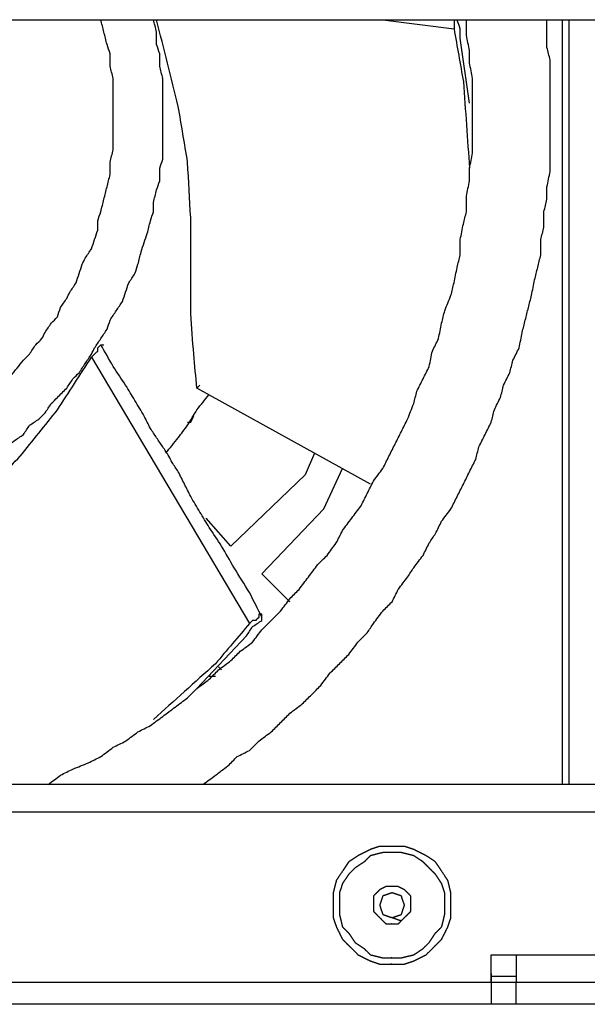
# Model space of a CAD drawing. Units: millimetres. Extents: x 0 to 595, y -1 to 420.
# Drawn here: x 438 to 453, y 242 to 268 of the extents above; entities that cross this region are included whole.
import ezdxf

# ---------------------------------------------------------------- set-up
doc = ezdxf.new("R2010")
doc.units = ezdxf.units.MM
doc.layers.add('2', color=7, linetype='CONTINUOUS', true_color=0xffffff)

msp = doc.modelspace()

# ---------------------------------------------------------------- linework, layer by layer
at = {"layer": '2', "color": 7, "linetype": 'CONTINUOUS'}
for p, q in [((402.75, 268.5), (457.667, 268.5)), ((447.667, 268.5), (449.583, 268.25)), ((452.5, 247.917), (452.5, 268.5)), ((452.667, 268.5), (452.667, 247.917)), ((450, 266.25), (449.75, 268)), ((439.833, 259.417), (444.083, 252.25)), ((442.75, 258.667), (442.667, 258.583)), ((447.333, 256), (442.667, 258.583)), ((442.417, 257.667), (442.5, 257.667)), ((442.5, 257.667), (442.583, 257.833)), ((445.833, 256.833), (445.583, 256.25)), ((446.083, 255.333), (446.583, 256.417)), ((445.583, 256.25), (443.583, 254.333)), ((444.417, 253.583), (446.083, 255.333)), ((443.583, 254.333), (442.917, 255.083)), ((445.167, 252.833), (444.417, 253.583)), ((442.667, 250.5), (444, 251.917)), ((443.25, 251.083), (443.333, 251)), ((443, 250.833), (443.167, 250.833)), ((457.667, 247.917), (436.25, 247.917)), ((457.667, 247.167), (436.25, 247.167)), ((450.583, 242.833), (450.583, 243.333)), ((450.583, 243.333), (451.25, 243.333)), ((450.583, 242.583), (450.583, 243.333)), ((451.25, 243.333), (466.833, 243.333)), ((451.25, 242.75), (450.583, 242.75)), ((450.583, 242.583), (436.917, 242.583)), ((451.25, 242.583), (450.583, 242.583)), ((458.5, 242.583), (451.25, 242.583)), ((451.25, 242), (451.25, 242.583)), ((466.833, 242.583), (451.25, 242.583)), ((450.583, 242), (409.833, 242)), ((451.25, 242), (450.583, 242)), ((458.5, 242), (451.25, 242))]:
    msp.add_line(p, q, dxfattribs=at)
for points, knots in [([(420.333, 268.5), (420.306, 268.417), (420.278, 268.333), (420.222, 268.167), (420.194, 268.083), (420.167, 268), (420.167, 267.917), (420.167, 267.833), (420.167, 267.75), (420.139, 267.667), (420.111, 267.583), (420.083, 267.5), (420.083, 267.417), (420.083, 267.333), (420.083, 267.25), (420.056, 267.167), (420.028, 267.083), (420, 267), (420, 266.917), (420, 266.833), (420, 266.639), (420, 266.528), (420, 266.333), (420, 266.25), (420, 266.083), (420, 266), (420, 265.833), (420, 265.75), (420, 265.583), (420, 265.5), (420, 265.333), (420, 265.25), (420, 265.083), (420, 265), (420, 264.833), (420, 264.75), (420, 264.667), (420.028, 264.583), (420.056, 264.5), (420.083, 264.417), (420.083, 264.333), (420.083, 264.25), (420.083, 264.167), (420.111, 264.083), (420.139, 264), (420.167, 263.917), (420.194, 263.778), (420.222, 263.639), (420.25, 263.5), (420.306, 263.333), (420.361, 263.167), (420.472, 262.833), (420.528, 262.667), (420.583, 262.5), (420.639, 262.361), (420.694, 262.222), (420.75, 262.083), (420.806, 261.917), (420.861, 261.75), (420.917, 261.583), (421, 261.444), (421.083, 261.306), (421.25, 261.028), (421.333, 260.889), (421.5, 260.611), (421.583, 260.472), (421.75, 260.194), (421.833, 260.056), (421.917, 259.917), (422.028, 259.778), (422.139, 259.639), (422.25, 259.5), (422.333, 259.389), (422.417, 259.278), (422.5, 259.167), (422.611, 259.056), (422.722, 258.944), (422.972, 258.694), (423.111, 258.556), (423.361, 258.306), (423.472, 258.194), (423.583, 258.083), (423.639, 258.056), (423.694, 258.028), (423.75, 258), (423.833, 257.944), (423.917, 257.889), (424, 257.833), (424.056, 257.778), (424.111, 257.722), (424.167, 257.667), (424.25, 257.611), (424.333, 257.556), (424.417, 257.5), (424.472, 257.444), (424.528, 257.389), (424.583, 257.333), (424.667, 257.306), (424.75, 257.278), (424.833, 257.25), (424.889, 257.194), (424.944, 257.139), (425, 257.083), (425.083, 257.056), (425.167, 257.028), (425.25, 257), (425.333, 256.944), (425.417, 256.889), (425.5, 256.833), (425.556, 256.806), (425.611, 256.778), (425.667, 256.75), (425.75, 256.722), (425.833, 256.694), (425.917, 256.667), (426, 256.611), (426.083, 256.556), (426.167, 256.5), (426.25, 256.472), (426.333, 256.444), (426.5, 256.389), (426.583, 256.361), (426.75, 256.306), (426.833, 256.278), (427, 256.222), (427.083, 256.194), (427.25, 256.139), (427.333, 256.111), (427.5, 256.056), (427.583, 256.028), (427.667, 256), (427.75, 256), (427.833, 256), (427.917, 256), (428, 255.972), (428.083, 255.944), (428.25, 255.889), (428.333, 255.861), (428.417, 255.833), (428.5, 255.833), (428.583, 255.833), (428.667, 255.833), (428.75, 255.806), (428.833, 255.778), (428.917, 255.75), (429, 255.75), (429.083, 255.75), (429.25, 255.75), (429.333, 255.75), (429.5, 255.75), (429.583, 255.75), (429.667, 255.75), (429.75, 255.722), (429.833, 255.694), (429.917, 255.667), (430, 255.667), (430.083, 255.667), (430.25, 255.667), (430.333, 255.667), (430.417, 255.667), (430.5, 255.694), (430.583, 255.722), (430.667, 255.75), (430.75, 255.75), (430.833, 255.75), (431, 255.75), (431.083, 255.75), (431.25, 255.75), (431.333, 255.75), (431.417, 255.75), (431.5, 255.778), (431.583, 255.806), (431.667, 255.833), (431.75, 255.833), (431.833, 255.833), (431.917, 255.833), (432, 255.861), (432.083, 255.889), (432.167, 255.917), (432.333, 255.944), (432.5, 255.972), (432.667, 256), (432.833, 256.056), (433, 256.111), (433.167, 256.167), (433.306, 256.194), (433.444, 256.222), (433.583, 256.25), (433.75, 256.333), (433.917, 256.417), (434.083, 256.5), (434.222, 256.556), (434.361, 256.611), (434.5, 256.667), (434.667, 256.722), (434.833, 256.778), (435, 256.833), (435.139, 256.917), (435.278, 257), (435.556, 257.167), (435.694, 257.25), (435.833, 257.333), (435.972, 257.444), (436.111, 257.556), (436.25, 257.667), (436.361, 257.75), (436.472, 257.833), (436.583, 257.917), (436.722, 258.028), (436.861, 258.139), (437, 258.25), (437.111, 258.361), (437.222, 258.472), (437.444, 258.694), (437.556, 258.806), (437.667, 258.917), (437.778, 259.056), (437.889, 259.194), (438, 259.333), (438.056, 259.389), (438.111, 259.444), (438.167, 259.5), (438.222, 259.583), (438.278, 259.667), (438.333, 259.75), (438.389, 259.806), (438.444, 259.861), (438.5, 259.917), (438.528, 259.972), (438.556, 260.028), (438.583, 260.083), (438.639, 260.167), (438.694, 260.25), (438.75, 260.333), (438.806, 260.389), (438.861, 260.444), (438.917, 260.5), (438.944, 260.583), (438.972, 260.667), (439, 260.75), (439.056, 260.833), (439.111, 260.917), (439.167, 261), (439.194, 261.056), (439.222, 261.111), (439.25, 261.167), (439.306, 261.25), (439.361, 261.333), (439.417, 261.417), (439.444, 261.5), (439.472, 261.583), (439.528, 261.75), (439.556, 261.833), (439.583, 261.917), (439.611, 261.972), (439.639, 262.028), (439.667, 262.083), (439.722, 262.167), (439.778, 262.25), (439.833, 262.333), (439.861, 262.417), (439.889, 262.5), (439.944, 262.667), (439.972, 262.75), (440, 262.833), (440, 262.917), (440, 263), (440, 263.083), (440.028, 263.167), (440.056, 263.25), (440.083, 263.333), (440.111, 263.444), (440.139, 263.556), (440.194, 263.778), (440.222, 263.889), (440.278, 264.111), (440.306, 264.222), (440.333, 264.333), (440.333, 264.444), (440.333, 264.556), (440.333, 264.667), (440.361, 264.778), (440.389, 264.889), (440.417, 265), (440.417, 265.083), (440.417, 265.167), (440.417, 265.361), (440.417, 265.472), (440.417, 265.694), (440.417, 265.806), (440.417, 266.028), (440.417, 266.139), (440.417, 266.361), (440.417, 266.472), (440.417, 266.694), (440.417, 266.806), (440.417, 266.917), (440.389, 267.028), (440.361, 267.139), (440.333, 267.25), (440.333, 267.361), (440.333, 267.472), (440.333, 267.583), (440.306, 267.667), (440.278, 267.75), (440.25, 267.833), (440.222, 267.944), (440.194, 268.056), (440.139, 268.278), (440.111, 268.389), (440.083, 268.5)], [0, 0, 0, 0, 0.007014, 0.007014, 0.014028, 0.014028, 0.014028, 0.020682, 0.020682, 0.020682, 0.027696, 0.027696, 0.027696, 0.03435, 0.03435, 0.03435, 0.041365, 0.041365, 0.041365, 0.048019, 0.048019, 0.056891, 0.056891, 0.063545, 0.063545, 0.070199, 0.070199, 0.076853, 0.076853, 0.083507, 0.083507, 0.090162, 0.090162, 0.096816, 0.096816, 0.10347, 0.10347, 0.10347, 0.110484, 0.110484, 0.110484, 0.117138, 0.117138, 0.117138, 0.124152, 0.124152, 0.124152, 0.135462, 0.135462, 0.135462, 0.14949, 0.14949, 0.163518, 0.163518, 0.163518, 0.175463, 0.175463, 0.175463, 0.189491, 0.189491, 0.189491, 0.202424, 0.202424, 0.215358, 0.215358, 0.228291, 0.228291, 0.241224, 0.241224, 0.241224, 0.255427, 0.255427, 0.255427, 0.266517, 0.266517, 0.266517, 0.279064, 0.279064, 0.294748, 0.294748, 0.307295, 0.307295, 0.307295, 0.312255, 0.312255, 0.312255, 0.320252, 0.320252, 0.320252, 0.326526, 0.326526, 0.326526, 0.334523, 0.334523, 0.334523, 0.340797, 0.340797, 0.340797, 0.347811, 0.347811, 0.347811, 0.354084, 0.354084, 0.354084, 0.361098, 0.361098, 0.361098, 0.369096, 0.369096, 0.369096, 0.374055, 0.374055, 0.374055, 0.381069, 0.381069, 0.381069, 0.389067, 0.389067, 0.389067, 0.396081, 0.396081, 0.403095, 0.403095, 0.410109, 0.410109, 0.417123, 0.417123, 0.424137, 0.424137, 0.431151, 0.431151, 0.431151, 0.437805, 0.437805, 0.437805, 0.444819, 0.444819, 0.451833, 0.451833, 0.451833, 0.458487, 0.458487, 0.458487, 0.465502, 0.465502, 0.465502, 0.472156, 0.472156, 0.47881, 0.47881, 0.485464, 0.485464, 0.485464, 0.492478, 0.492478, 0.492478, 0.499132, 0.499132, 0.505786, 0.505786, 0.505786, 0.5128, 0.5128, 0.5128, 0.519454, 0.519454, 0.526109, 0.526109, 0.532763, 0.532763, 0.532763, 0.539777, 0.539777, 0.539777, 0.546431, 0.546431, 0.546431, 0.553445, 0.553445, 0.553445, 0.566937, 0.566937, 0.566937, 0.580965, 0.580965, 0.580965, 0.592275, 0.592275, 0.592275, 0.607154, 0.607154, 0.607154, 0.619099, 0.619099, 0.619099, 0.633127, 0.633127, 0.633127, 0.64606, 0.64606, 0.658993, 0.658993, 0.658993, 0.673196, 0.673196, 0.673196, 0.684286, 0.684286, 0.684286, 0.698488, 0.698488, 0.698488, 0.711036, 0.711036, 0.723583, 0.723583, 0.723583, 0.737785, 0.737785, 0.737785, 0.744059, 0.744059, 0.744059, 0.752056, 0.752056, 0.752056, 0.75833, 0.75833, 0.75833, 0.763289, 0.763289, 0.763289, 0.771287, 0.771287, 0.771287, 0.77756, 0.77756, 0.77756, 0.784574, 0.784574, 0.784574, 0.792571, 0.792571, 0.792571, 0.797531, 0.797531, 0.797531, 0.805528, 0.805528, 0.805528, 0.812542, 0.812542, 0.819557, 0.819557, 0.819557, 0.824516, 0.824516, 0.824516, 0.832514, 0.832514, 0.832514, 0.839528, 0.839528, 0.846542, 0.846542, 0.846542, 0.853196, 0.853196, 0.853196, 0.86021, 0.86021, 0.86021, 0.869355, 0.869355, 0.8785, 0.8785, 0.887646, 0.887646, 0.887646, 0.896518, 0.896518, 0.896518, 0.905663, 0.905663, 0.905663, 0.912317, 0.912317, 0.921189, 0.921189, 0.930062, 0.930062, 0.938934, 0.938934, 0.947806, 0.947806, 0.956678, 0.956678, 0.956678, 0.965823, 0.965823, 0.965823, 0.974695, 0.974695, 0.974695, 0.98171, 0.98171, 0.98171, 0.990855, 0.990855, 1, 1, 1, 1]), ([(430.167, 254.333), (430.278, 254.333), (430.389, 254.333), (430.5, 254.333), (430.611, 254.361), (430.722, 254.389), (430.833, 254.417), (430.917, 254.417), (431, 254.417), (431.194, 254.417), (431.306, 254.417), (431.417, 254.417), (431.5, 254.444), (431.583, 254.472), (431.667, 254.5), (431.778, 254.5), (431.889, 254.5), (432, 254.5), (432.083, 254.528), (432.167, 254.556), (432.25, 254.583), (432.333, 254.583), (432.417, 254.583), (432.5, 254.583), (432.611, 254.611), (432.722, 254.639), (432.833, 254.667), (432.917, 254.694), (433, 254.722), (433.167, 254.778), (433.25, 254.806), (433.333, 254.833), (433.444, 254.861), (433.556, 254.889), (433.667, 254.917), (433.75, 254.944), (433.833, 254.972), (434, 255.028), (434.083, 255.056), (434.25, 255.111), (434.333, 255.139), (434.5, 255.194), (434.583, 255.222), (434.667, 255.25), (434.778, 255.306), (434.889, 255.361), (435, 255.417), (435.083, 255.444), (435.167, 255.472), (435.25, 255.5), (435.333, 255.556), (435.417, 255.611), (435.5, 255.667), (435.583, 255.694), (435.667, 255.722), (435.75, 255.75), (435.833, 255.806), (435.917, 255.861), (436, 255.917), (436.056, 255.944), (436.111, 255.972), (436.167, 256), (436.25, 256.056), (436.333, 256.111), (436.5, 256.222), (436.583, 256.278), (436.75, 256.389), (436.833, 256.444), (436.917, 256.5), (436.972, 256.556), (437.028, 256.611), (437.083, 256.667), (437.167, 256.722), (437.25, 256.778), (437.417, 256.889), (437.5, 256.944), (437.583, 257), (437.639, 257.056), (437.694, 257.111), (437.75, 257.167), (437.833, 257.222), (437.917, 257.278), (438, 257.333), (438.056, 257.417), (438.111, 257.5), (438.167, 257.583), (438.25, 257.639), (438.333, 257.694), (438.417, 257.75), (438.472, 257.806), (438.528, 257.861), (438.583, 257.917), (438.639, 258), (438.694, 258.083), (438.75, 258.167), (438.806, 258.222), (438.861, 258.278), (439, 258.417), (439.083, 258.5), (439.167, 258.583), (439.222, 258.667), (439.278, 258.75), (439.333, 258.833), (439.389, 258.889), (439.444, 258.944), (439.5, 259), (439.556, 259.083), (439.611, 259.167), (439.722, 259.333), (439.778, 259.417), (439.833, 259.5), (439.861, 259.556), (439.889, 259.611), (439.917, 259.667), (439.972, 259.75), (440.028, 259.833), (440.139, 260), (440.194, 260.083), (440.25, 260.167), (440.278, 260.25), (440.306, 260.333), (440.333, 260.417), (440.389, 260.5), (440.444, 260.583), (440.556, 260.75), (440.611, 260.833), (440.667, 260.917), (440.694, 261), (440.722, 261.083), (440.778, 261.25), (440.806, 261.333), (440.833, 261.417), (440.889, 261.5), (440.944, 261.583), (441, 261.667), (441.028, 261.75), (441.056, 261.833), (441.083, 261.917), (441.111, 262.028), (441.139, 262.139), (441.167, 262.25), (441.194, 262.333), (441.222, 262.417), (441.278, 262.583), (441.306, 262.667), (441.333, 262.75), (441.361, 262.861), (441.389, 262.972), (441.417, 263.083), (441.444, 263.167), (441.472, 263.25), (441.5, 263.333), (441.5, 263.417), (441.5, 263.5), (441.5, 263.583), (441.528, 263.694), (441.556, 263.806), (441.583, 263.917), (441.611, 264), (441.639, 264.083), (441.667, 264.167), (441.667, 264.278), (441.667, 264.389), (441.667, 264.5), (441.694, 264.583), (441.722, 264.667), (441.75, 264.75), (441.75, 264.861), (441.75, 264.972), (441.75, 265.167), (441.75, 265.25), (441.75, 265.444), (441.75, 265.556), (441.75, 265.75), (441.75, 265.833), (441.75, 266.028), (441.75, 266.139), (441.75, 266.361), (441.75, 266.472), (441.75, 266.694), (441.75, 266.806), (441.75, 266.917), (441.722, 267.028), (441.694, 267.139), (441.667, 267.25), (441.667, 267.361), (441.667, 267.472), (441.667, 267.583), (441.639, 267.667), (441.611, 267.75), (441.583, 267.833), (441.583, 267.944), (441.583, 268.056), (441.583, 268.167), (441.556, 268.278), (441.528, 268.389), (441.5, 268.5)], [0, 0, 0, 0, 0.015932, 0.015932, 0.015932, 0.032355, 0.032355, 0.032355, 0.044304, 0.044304, 0.060236, 0.060236, 0.060236, 0.072831, 0.072831, 0.072831, 0.088763, 0.088763, 0.088763, 0.101359, 0.101359, 0.101359, 0.113308, 0.113308, 0.113308, 0.12973, 0.12973, 0.12973, 0.142326, 0.142326, 0.154921, 0.154921, 0.154921, 0.171344, 0.171344, 0.171344, 0.183939, 0.183939, 0.196535, 0.196535, 0.20913, 0.20913, 0.221726, 0.221726, 0.221726, 0.239538, 0.239538, 0.239538, 0.252134, 0.252134, 0.252134, 0.266495, 0.266495, 0.266495, 0.27909, 0.27909, 0.27909, 0.293451, 0.293451, 0.293451, 0.302358, 0.302358, 0.302358, 0.316719, 0.316719, 0.33108, 0.33108, 0.345441, 0.345441, 0.345441, 0.356706, 0.356706, 0.356706, 0.371067, 0.371067, 0.385429, 0.385429, 0.385429, 0.396694, 0.396694, 0.396694, 0.411055, 0.411055, 0.411055, 0.425416, 0.425416, 0.425416, 0.439777, 0.439777, 0.439777, 0.451043, 0.451043, 0.451043, 0.465404, 0.465404, 0.465404, 0.47667, 0.47667, 0.493568, 0.493568, 0.493568, 0.507929, 0.507929, 0.507929, 0.519195, 0.519195, 0.519195, 0.533556, 0.533556, 0.547917, 0.547917, 0.547917, 0.556824, 0.556824, 0.556824, 0.571185, 0.571185, 0.585546, 0.585546, 0.585546, 0.598141, 0.598141, 0.598141, 0.612502, 0.612502, 0.626863, 0.626863, 0.626863, 0.639459, 0.639459, 0.652054, 0.652054, 0.652054, 0.666415, 0.666415, 0.666415, 0.679011, 0.679011, 0.679011, 0.695433, 0.695433, 0.695433, 0.708028, 0.708028, 0.720624, 0.720624, 0.720624, 0.737046, 0.737046, 0.737046, 0.749642, 0.749642, 0.749642, 0.761591, 0.761591, 0.761591, 0.778013, 0.778013, 0.778013, 0.790609, 0.790609, 0.790609, 0.806541, 0.806541, 0.806541, 0.819136, 0.819136, 0.819136, 0.835069, 0.835069, 0.847018, 0.847018, 0.86295, 0.86295, 0.874899, 0.874899, 0.890831, 0.890831, 0.906763, 0.906763, 0.922695, 0.922695, 0.922695, 0.939118, 0.939118, 0.939118, 0.95505, 0.95505, 0.95505, 0.967645, 0.967645, 0.967645, 0.983578, 0.983578, 0.983578, 1, 1, 1, 1]), ([(438.667, 247.917), (438.778, 248), (438.889, 248.083), (439, 248.167), (439.111, 248.222), (439.222, 248.278), (439.333, 248.333), (439.472, 248.389), (439.611, 248.444), (439.75, 248.5), (439.861, 248.556), (439.972, 248.611), (440.083, 248.667), (440.194, 248.75), (440.306, 248.833), (440.417, 248.917), (440.528, 248.972), (440.639, 249.028), (440.75, 249.083), (440.861, 249.167), (440.972, 249.25), (441.083, 249.333), (441.194, 249.389), (441.306, 249.444), (441.417, 249.5), (441.528, 249.583), (441.639, 249.667), (441.861, 249.833), (441.972, 249.917), (442.194, 250.083), (442.306, 250.167), (442.417, 250.25), (442.5, 250.333), (442.583, 250.417), (442.667, 250.5), (442.778, 250.583), (442.889, 250.667), (443, 250.75), (443.083, 250.833), (443.167, 250.917), (443.25, 251), (443.361, 251.083), (443.472, 251.167), (443.583, 251.25), (443.667, 251.333), (443.75, 251.417), (443.833, 251.5), (443.944, 251.583), (444.056, 251.667), (444.167, 251.75), (444.25, 251.861), (444.333, 251.972), (444.417, 252.083), (444.5, 252.167), (444.583, 252.25), (444.75, 252.417), (444.833, 252.5), (444.917, 252.583), (445, 252.694), (445.083, 252.806), (445.167, 252.917), (445.25, 253), (445.333, 253.083), (445.417, 253.167), (445.5, 253.278), (445.583, 253.389), (445.75, 253.611), (445.833, 253.722), (445.917, 253.833), (446, 253.917), (446.083, 254), (446.167, 254.083), (446.25, 254.194), (446.333, 254.306), (446.417, 254.417), (446.472, 254.528), (446.528, 254.639), (446.583, 254.75), (446.667, 254.861), (446.75, 254.972), (446.917, 255.194), (447, 255.306), (447.083, 255.417), (447.139, 255.528), (447.194, 255.639), (447.306, 255.861), (447.361, 255.972), (447.417, 256.083), (447.5, 256.194), (447.583, 256.306), (447.667, 256.417), (447.722, 256.528), (447.778, 256.639), (447.889, 256.861), (447.944, 256.972), (448.056, 257.194), (448.111, 257.306), (448.222, 257.528), (448.278, 257.639), (448.333, 257.75), (448.389, 257.889), (448.444, 258.028), (448.5, 258.167), (448.528, 258.278), (448.556, 258.389), (448.583, 258.5), (448.639, 258.611), (448.694, 258.722), (448.806, 258.944), (448.861, 259.056), (448.917, 259.167), (448.944, 259.306), (448.972, 259.444), (449, 259.583), (449.056, 259.694), (449.111, 259.806), (449.167, 259.917), (449.194, 260.056), (449.222, 260.194), (449.25, 260.333), (449.278, 260.444), (449.306, 260.556), (449.333, 260.667), (449.389, 260.806), (449.444, 260.944), (449.5, 261.083), (449.528, 261.194), (449.556, 261.306), (449.583, 261.417), (449.611, 261.556), (449.639, 261.694), (449.667, 261.833), (449.694, 261.944), (449.722, 262.056), (449.75, 262.167), (449.75, 262.306), (449.75, 262.444), (449.75, 262.583), (449.778, 262.722), (449.806, 262.861), (449.833, 263), (449.861, 263.111), (449.889, 263.222), (449.917, 263.333), (449.917, 263.472), (449.917, 263.611), (449.917, 263.75), (449.944, 263.889), (449.972, 264.028), (450, 264.167), (450, 264.278), (450, 264.389), (450, 264.5), (450.028, 264.639), (450.056, 264.778), (450.083, 264.917), (450.083, 265.056), (450.083, 265.194), (450.083, 265.444), (450.083, 265.556), (450.083, 265.806), (450.083, 265.944), (450.083, 266.222), (450.083, 266.361), (450.083, 266.639), (450.083, 266.778), (450.083, 266.917), (450.056, 267.056), (450.028, 267.194), (450, 267.333), (450, 267.444), (450, 267.556), (450, 267.667), (449.972, 267.806), (449.944, 267.944), (449.917, 268.083), (449.917, 268.222), (449.917, 268.361), (449.917, 268.5)], [0, 0, 0, 0, 0.016563, 0.016563, 0.016563, 0.031378, 0.031378, 0.031378, 0.049217, 0.049217, 0.049217, 0.064032, 0.064032, 0.064032, 0.080595, 0.080595, 0.080595, 0.09541, 0.09541, 0.09541, 0.111973, 0.111973, 0.111973, 0.126788, 0.126788, 0.126788, 0.143351, 0.143351, 0.159915, 0.159915, 0.176478, 0.176478, 0.176478, 0.190533, 0.190533, 0.190533, 0.207096, 0.207096, 0.207096, 0.22115, 0.22115, 0.22115, 0.237714, 0.237714, 0.237714, 0.251768, 0.251768, 0.251768, 0.268331, 0.268331, 0.268331, 0.284895, 0.284895, 0.284895, 0.298949, 0.298949, 0.313004, 0.313004, 0.313004, 0.329567, 0.329567, 0.329567, 0.343621, 0.343621, 0.343621, 0.360185, 0.360185, 0.376748, 0.376748, 0.376748, 0.390803, 0.390803, 0.390803, 0.407366, 0.407366, 0.407366, 0.422181, 0.422181, 0.422181, 0.438744, 0.438744, 0.455307, 0.455307, 0.455307, 0.470122, 0.470122, 0.484937, 0.484937, 0.484937, 0.5015, 0.5015, 0.5015, 0.516315, 0.516315, 0.531129, 0.531129, 0.545944, 0.545944, 0.560759, 0.560759, 0.560759, 0.578598, 0.578598, 0.578598, 0.592257, 0.592257, 0.592257, 0.607071, 0.607071, 0.621886, 0.621886, 0.621886, 0.638777, 0.638777, 0.638777, 0.653592, 0.653592, 0.653592, 0.670483, 0.670483, 0.670483, 0.684142, 0.684142, 0.684142, 0.701981, 0.701981, 0.701981, 0.71564, 0.71564, 0.71564, 0.732531, 0.732531, 0.732531, 0.746189, 0.746189, 0.746189, 0.762753, 0.762753, 0.762753, 0.779644, 0.779644, 0.779644, 0.793303, 0.793303, 0.793303, 0.809866, 0.809866, 0.809866, 0.826757, 0.826757, 0.826757, 0.840008, 0.840008, 0.840008, 0.856899, 0.856899, 0.856899, 0.873463, 0.873463, 0.886713, 0.886713, 0.903277, 0.903277, 0.91984, 0.91984, 0.936403, 0.936403, 0.936403, 0.953295, 0.953295, 0.953295, 0.966545, 0.966545, 0.966545, 0.983437, 0.983437, 0.983437, 1, 1, 1, 1]), ([(442.667, 258.583), (442.639, 258.889), (442.611, 259.194), (442.583, 259.5), (442.556, 259.861), (442.528, 260.222), (442.5, 260.583), (442.5, 261), (442.5, 261.417), (442.5, 262.278), (442.5, 262.722), (442.5, 263.167), (442.472, 263.667), (442.444, 264.167), (442.417, 264.667), (442.333, 265.167), (442.25, 265.667), (442.167, 266.167), (441.972, 266.944), (441.778, 267.722), (441.583, 268.5)], [0, 0, 0, 0, 0.091875, 0.091875, 0.091875, 0.200328, 0.200328, 0.200328, 0.325098, 0.325098, 0.458185, 0.458185, 0.458185, 0.60814, 0.60814, 0.60814, 0.759929, 0.759929, 0.759929, 1, 1, 1, 1]), ([(442.667, 258.583), (442.639, 258.889), (442.611, 259.194), (442.583, 259.5), (442.556, 259.861), (442.528, 260.222), (442.5, 260.583), (442.5, 261), (442.5, 261.417), (442.5, 262.278), (442.5, 262.722), (442.5, 263.167), (442.472, 263.667), (442.444, 264.167), (442.417, 264.667), (442.333, 265.167), (442.25, 265.667), (442.167, 266.167), (441.972, 266.944), (441.778, 267.722), (441.583, 268.5)], [0, 0, 0, 0, 0.091875, 0.091875, 0.091875, 0.200328, 0.200328, 0.200328, 0.325098, 0.325098, 0.458185, 0.458185, 0.458185, 0.60814, 0.60814, 0.60814, 0.759929, 0.759929, 0.759929, 1, 1, 1, 1]), ([(442.833, 247.917), (442.944, 248), (443.056, 248.083), (443.278, 248.25), (443.389, 248.333), (443.5, 248.417), (443.583, 248.5), (443.667, 248.583), (443.75, 248.667), (443.861, 248.722), (443.972, 248.778), (444.083, 248.833), (444.167, 248.917), (444.25, 249), (444.333, 249.083), (444.444, 249.167), (444.556, 249.25), (444.667, 249.333), (444.75, 249.417), (444.833, 249.5), (445, 249.667), (445.083, 249.75), (445.167, 249.833), (445.278, 249.917), (445.389, 250), (445.5, 250.083), (445.583, 250.167), (445.667, 250.25), (445.833, 250.417), (445.917, 250.5), (446, 250.583), (446.083, 250.694), (446.167, 250.806), (446.25, 250.917), (446.333, 251), (446.417, 251.083), (446.583, 251.25), (446.667, 251.333), (446.75, 251.417), (446.833, 251.528), (446.917, 251.639), (447, 251.75), (447.083, 251.833), (447.167, 251.917), (447.25, 252), (447.306, 252.083), (447.361, 252.167), (447.417, 252.25), (447.5, 252.361), (447.583, 252.472), (447.667, 252.583), (447.75, 252.667), (447.833, 252.75), (447.917, 252.833), (447.972, 252.944), (448.028, 253.056), (448.083, 253.167), (448.167, 253.278), (448.25, 253.389), (448.333, 253.5), (448.389, 253.583), (448.444, 253.667), (448.5, 253.75), (448.583, 253.861), (448.667, 253.972), (448.75, 254.083), (448.806, 254.194), (448.861, 254.306), (448.917, 254.417), (448.972, 254.5), (449.028, 254.583), (449.083, 254.667), (449.139, 254.778), (449.194, 254.889), (449.25, 255), (449.333, 255.111), (449.417, 255.222), (449.5, 255.333), (449.556, 255.444), (449.611, 255.556), (449.722, 255.778), (449.778, 255.889), (449.889, 256.111), (449.944, 256.222), (450.056, 256.444), (450.111, 256.556), (450.167, 256.667), (450.194, 256.778), (450.222, 256.889), (450.25, 257), (450.306, 257.111), (450.361, 257.222), (450.472, 257.444), (450.528, 257.556), (450.583, 257.667), (450.611, 257.778), (450.639, 257.889), (450.667, 258), (450.722, 258.111), (450.778, 258.222), (450.833, 258.333), (450.861, 258.444), (450.889, 258.556), (450.917, 258.667), (450.972, 258.778), (451.028, 258.889), (451.083, 259), (451.111, 259.111), (451.139, 259.222), (451.167, 259.333), (451.222, 259.444), (451.278, 259.556), (451.333, 259.667), (451.361, 259.806), (451.389, 259.944), (451.417, 260.083), (451.444, 260.194), (451.472, 260.306), (451.528, 260.528), (451.556, 260.639), (451.611, 260.861), (451.639, 260.972), (451.667, 261.083), (451.694, 261.222), (451.722, 261.361), (451.75, 261.5), (451.778, 261.611), (451.806, 261.722), (451.861, 261.944), (451.889, 262.056), (451.917, 262.167), (451.917, 262.306), (451.917, 262.444), (451.917, 262.583), (451.944, 262.694), (451.972, 262.806), (452, 262.917), (452, 263.056), (452, 263.194), (452, 263.333), (452.028, 263.444), (452.056, 263.556), (452.083, 263.667), (452.083, 263.778), (452.083, 263.889), (452.083, 264), (452.111, 264.139), (452.139, 264.278), (452.167, 264.417), (452.167, 264.528), (452.167, 264.639), (452.167, 264.889), (452.167, 265.028), (452.167, 265.278), (452.167, 265.389), (452.167, 265.639), (452.167, 265.778), (452.167, 266.028), (452.167, 266.139), (452.167, 266.389), (452.167, 266.528), (452.167, 266.778), (452.167, 266.889), (452.167, 267.139), (452.167, 267.278), (452.167, 267.417), (452.139, 267.528), (452.111, 267.639), (452.083, 267.75), (452.083, 267.889), (452.083, 268.028), (452.083, 268.278), (452.083, 268.389), (452.083, 268.5)], [0, 0, 0, 0, 0.017534, 0.017534, 0.035069, 0.035069, 0.035069, 0.049947, 0.049947, 0.049947, 0.06563, 0.06563, 0.06563, 0.080509, 0.080509, 0.080509, 0.098043, 0.098043, 0.098043, 0.112921, 0.112921, 0.1278, 0.1278, 0.1278, 0.145334, 0.145334, 0.145334, 0.160212, 0.160212, 0.175091, 0.175091, 0.175091, 0.192625, 0.192625, 0.192625, 0.207503, 0.207503, 0.222382, 0.222382, 0.222382, 0.239916, 0.239916, 0.239916, 0.254794, 0.254794, 0.254794, 0.267438, 0.267438, 0.267438, 0.284973, 0.284973, 0.284973, 0.299851, 0.299851, 0.299851, 0.315534, 0.315534, 0.315534, 0.333069, 0.333069, 0.333069, 0.345713, 0.345713, 0.345713, 0.363247, 0.363247, 0.363247, 0.37893, 0.37893, 0.37893, 0.391574, 0.391574, 0.391574, 0.407258, 0.407258, 0.407258, 0.424792, 0.424792, 0.424792, 0.440475, 0.440475, 0.456158, 0.456158, 0.471841, 0.471841, 0.487525, 0.487525, 0.487525, 0.501984, 0.501984, 0.501984, 0.517667, 0.517667, 0.53335, 0.53335, 0.53335, 0.547809, 0.547809, 0.547809, 0.563492, 0.563492, 0.563492, 0.577952, 0.577952, 0.577952, 0.593635, 0.593635, 0.593635, 0.608094, 0.608094, 0.608094, 0.623777, 0.623777, 0.623777, 0.641659, 0.641659, 0.641659, 0.656118, 0.656118, 0.670577, 0.670577, 0.685036, 0.685036, 0.685036, 0.702918, 0.702918, 0.702918, 0.717377, 0.717377, 0.731836, 0.731836, 0.731836, 0.74937, 0.74937, 0.74937, 0.76383, 0.76383, 0.76383, 0.781364, 0.781364, 0.781364, 0.795823, 0.795823, 0.795823, 0.80985, 0.80985, 0.80985, 0.827732, 0.827732, 0.827732, 0.841759, 0.841759, 0.859294, 0.859294, 0.873321, 0.873321, 0.890856, 0.890856, 0.904883, 0.904883, 0.922417, 0.922417, 0.936445, 0.936445, 0.953979, 0.953979, 0.953979, 0.968438, 0.968438, 0.968438, 0.985973, 0.985973, 1, 1, 1, 1]), ([(449.583, 268.5), (449.583, 268.444), (449.583, 268.389), (449.583, 268.306), (449.583, 268.278), (449.583, 268.25)], [0, 0, 0, 0, 0.666667, 0.666667, 1, 1, 1, 1]), ([(449.75, 268), (449.75, 268.083), (449.75, 268.167), (449.75, 268.25), (449.722, 268.333), (449.694, 268.417), (449.667, 268.5)], [0, 0, 0, 0, 0.486833, 0.486833, 0.486833, 1, 1, 1, 1]), ([(449.583, 268.25), (449.667, 267.778), (449.75, 267.306), (449.833, 266.833), (449.889, 266.056), (449.944, 265.278), (450, 264.5)], [0, 0, 0, 0, 0.380789, 0.380789, 0.380789, 1, 1, 1, 1]), ([(439.833, 259.417), (439.861, 259.444), (439.889, 259.472), (439.944, 259.528), (439.972, 259.556), (440, 259.583), (440, 259.611), (440, 259.639), (440, 259.667), (440.028, 259.694), (440.056, 259.722), (440.083, 259.75), (440.111, 259.75), (440.139, 259.75), (440.167, 259.75)], [0, 0, 0, 0, 0.226541, 0.226541, 0.453082, 0.453082, 0.453082, 0.61327, 0.61327, 0.61327, 0.839811, 0.839811, 0.839811, 1, 1, 1, 1]), ([(439.833, 259.417), (439.861, 259.444), (439.889, 259.472), (439.944, 259.528), (439.972, 259.556), (440, 259.583), (440, 259.611), (440, 259.639), (440, 259.667), (440.028, 259.694), (440.056, 259.722), (440.083, 259.75), (440.111, 259.75), (440.139, 259.75), (440.167, 259.75)], [0, 0, 0, 0, 0.226541, 0.226541, 0.453082, 0.453082, 0.453082, 0.61327, 0.61327, 0.61327, 0.839811, 0.839811, 0.839811, 1, 1, 1, 1]), ([(444.417, 252.417), (444.306, 252.639), (444.194, 252.861), (444.083, 253.083), (443.944, 253.306), (443.806, 253.528), (443.667, 253.75), (443.556, 253.944), (443.444, 254.139), (443.333, 254.333), (443.222, 254.5), (443.111, 254.667), (443, 254.833), (442.917, 254.972), (442.833, 255.111), (442.667, 255.389), (442.583, 255.528), (442.5, 255.667), (442.444, 255.778), (442.389, 255.889), (442.278, 256.111), (442.222, 256.222), (442.167, 256.333), (442.111, 256.417), (442.056, 256.5), (442, 256.583), (441.972, 256.639), (441.944, 256.694), (441.917, 256.75), (441.861, 256.833), (441.806, 256.917), (441.694, 257.083), (441.639, 257.167), (441.528, 257.333), (441.472, 257.417), (441.417, 257.5), (441.361, 257.611), (441.306, 257.722), (441.25, 257.833), (441.167, 257.972), (441.083, 258.111), (440.917, 258.389), (440.833, 258.528), (440.75, 258.667), (440.639, 258.833), (440.528, 259), (440.417, 259.167), (440.306, 259.361), (440.194, 259.556), (440.083, 259.75)], [0, 0, 0, 0, 0.087412, 0.087412, 0.087412, 0.179609, 0.179609, 0.179609, 0.258401, 0.258401, 0.258401, 0.328875, 0.328875, 0.328875, 0.38586, 0.38586, 0.442846, 0.442846, 0.442846, 0.486552, 0.486552, 0.530258, 0.530258, 0.530258, 0.565494, 0.565494, 0.565494, 0.587347, 0.587347, 0.587347, 0.622584, 0.622584, 0.657821, 0.657821, 0.693058, 0.693058, 0.693058, 0.736764, 0.736764, 0.736764, 0.793749, 0.793749, 0.850735, 0.850735, 0.850735, 0.921208, 0.921208, 0.921208, 1, 1, 1, 1]), ([(432.25, 251.667), (432.472, 251.861), (432.694, 252.056), (432.917, 252.25), (433.194, 252.5), (433.472, 252.75), (433.75, 253), (434.056, 253.25), (434.361, 253.5), (434.667, 253.75), (435.028, 254.056), (435.389, 254.361), (435.75, 254.667), (436.111, 255), (436.472, 255.333), (436.833, 255.667), (437.194, 256.028), (437.556, 256.389), (437.917, 256.75), (438.25, 257.167), (438.583, 257.583), (438.917, 258), (439.222, 258.472), (439.528, 258.944), (439.833, 259.417)], [0, 0, 0, 0, 0.081233, 0.081233, 0.081233, 0.184042, 0.184042, 0.184042, 0.292651, 0.292651, 0.292651, 0.422786, 0.422786, 0.422786, 0.557982, 0.557982, 0.557982, 0.698474, 0.698474, 0.698474, 0.845267, 0.845267, 0.845267, 1, 1, 1, 1]), ([(432.25, 251.667), (432.472, 251.861), (432.694, 252.056), (432.917, 252.25), (433.194, 252.5), (433.472, 252.75), (433.75, 253), (434.056, 253.25), (434.361, 253.5), (434.667, 253.75), (435.028, 254.056), (435.389, 254.361), (435.75, 254.667), (436.111, 255), (436.472, 255.333), (436.833, 255.667), (437.194, 256.028), (437.556, 256.389), (437.917, 256.75), (438.25, 257.167), (438.583, 257.583), (438.917, 258), (439.222, 258.472), (439.528, 258.944), (439.833, 259.417)], [0, 0, 0, 0, 0.081233, 0.081233, 0.081233, 0.184042, 0.184042, 0.184042, 0.292651, 0.292651, 0.292651, 0.422786, 0.422786, 0.422786, 0.557982, 0.557982, 0.557982, 0.698474, 0.698474, 0.698474, 0.845267, 0.845267, 0.845267, 1, 1, 1, 1]), ([(441.833, 256.833), (441.944, 256.972), (442.056, 257.111), (442.167, 257.25), (442.25, 257.361), (442.333, 257.472), (442.417, 257.583), (442.5, 257.722), (442.583, 257.861), (442.667, 258), (442.778, 258.139), (442.889, 258.278), (443, 258.417)], [0, 0, 0, 0, 0.270892, 0.270892, 0.270892, 0.482423, 0.482423, 0.482423, 0.729108, 0.729108, 0.729108, 1, 1, 1, 1]), ([(444, 251.917), (444.056, 252), (444.111, 252.083), (444.167, 252.167), (444.25, 252.222), (444.333, 252.278), (444.417, 252.333)], [0, 0, 0, 0, 0.5, 0.5, 0.5, 1, 1, 1, 1]), ([(444.417, 252.333), (444.417, 252.361), (444.417, 252.389), (444.417, 252.444), (444.417, 252.472), (444.417, 252.5), (444.389, 252.5), (444.361, 252.5), (444.333, 252.5), (444.333, 252.472), (444.333, 252.444), (444.333, 252.417), (444.306, 252.389), (444.278, 252.361), (444.25, 252.333), (444.222, 252.333), (444.194, 252.333), (444.167, 252.333), (444.139, 252.306), (444.111, 252.278), (444.083, 252.25)], [0, 0, 0, 0, 0.12774, 0.12774, 0.255479, 0.255479, 0.255479, 0.383219, 0.383219, 0.383219, 0.510958, 0.510958, 0.510958, 0.691609, 0.691609, 0.691609, 0.819349, 0.819349, 0.819349, 1, 1, 1, 1]), ([(444.083, 252.25), (443.778, 251.889), (443.472, 251.528), (443.167, 251.167), (442.611, 250.667), (442.056, 250.167), (441.5, 249.667)], [0, 0, 0, 0, 0.38759, 0.38759, 0.38759, 1, 1, 1, 1]), ([(447.806, 243.083), (448.028, 243.083), (448.139, 243.083), (448.25, 243.083), (448.333, 243.111), (448.417, 243.139), (448.5, 243.167), (448.611, 243.222), (448.722, 243.278), (448.833, 243.333), (448.917, 243.417), (449, 243.5), (449.139, 243.639), (449.194, 243.694), (449.25, 243.75), (449.306, 243.861), (449.361, 243.972), (449.417, 244.083), (449.444, 244.167), (449.472, 244.25), (449.5, 244.333), (449.5, 244.444), (449.5, 244.556), (449.5, 244.778), (449.5, 244.889), (449.5, 245), (449.472, 245.111), (449.444, 245.222), (449.417, 245.333), (449.361, 245.417), (449.306, 245.5), (449.194, 245.667), (449.139, 245.75), (449.083, 245.833), (449, 245.889), (448.917, 245.944), (448.833, 246), (448.722, 246.056), (448.611, 246.111), (448.5, 246.167), (448.417, 246.194), (448.333, 246.222), (448.25, 246.25), (448.139, 246.25), (448.028, 246.25), (447.806, 246.25), (447.694, 246.25), (447.583, 246.25), (447.5, 246.222), (447.417, 246.194), (447.333, 246.167), (447.222, 246.111), (447.111, 246.056), (447, 246), (446.917, 245.944), (446.833, 245.889), (446.75, 245.833), (446.694, 245.75), (446.639, 245.667), (446.528, 245.5), (446.472, 245.417), (446.417, 245.333), (446.389, 245.222), (446.361, 245.111), (446.333, 245), (446.333, 244.889), (446.333, 244.778), (446.333, 244.556), (446.333, 244.444), (446.333, 244.333), (446.361, 244.25), (446.389, 244.167), (446.417, 244.083), (446.472, 243.972), (446.528, 243.861), (446.583, 243.75), (446.639, 243.694), (446.694, 243.639), (446.833, 243.5), (446.917, 243.417), (447, 243.333), (447.111, 243.278), (447.222, 243.222), (447.333, 243.167), (447.417, 243.139), (447.5, 243.111), (447.583, 243.083), (447.694, 243.083), (447.806, 243.083), (448.028, 243.083)], [-0.032833, -0.032833, 0, 0, 0.032833, 0.032833, 0.032833, 0.05879, 0.05879, 0.05879, 0.095499, 0.095499, 0.095499, 0.130323, 0.130323, 0.15354, 0.15354, 0.15354, 0.190248, 0.190248, 0.190248, 0.216205, 0.216205, 0.216205, 0.249038, 0.249038, 0.281872, 0.281872, 0.281872, 0.315715, 0.315715, 0.315715, 0.345311, 0.345311, 0.374906, 0.374906, 0.374906, 0.404501, 0.404501, 0.404501, 0.44121, 0.44121, 0.44121, 0.467167, 0.467167, 0.467167, 0.5, 0.5, 0.532833, 0.532833, 0.532833, 0.55879, 0.55879, 0.55879, 0.595499, 0.595499, 0.595499, 0.625094, 0.625094, 0.625094, 0.654689, 0.654689, 0.684285, 0.684285, 0.684285, 0.718128, 0.718128, 0.718128, 0.750962, 0.750962, 0.783795, 0.783795, 0.783795, 0.809752, 0.809752, 0.809752, 0.84646, 0.84646, 0.84646, 0.869677, 0.869677, 0.904501, 0.904501, 0.904501, 0.94121, 0.94121, 0.94121, 0.967167, 0.967167, 0.967167, 1, 1, 1.032833, 1.032833]), ([(447.833, 243.25), (448, 243.25), (448.083, 243.25), (448.167, 243.25), (448.278, 243.278), (448.389, 243.306), (448.5, 243.333), (448.583, 243.389), (448.667, 243.444), (448.75, 243.5), (448.806, 243.556), (448.861, 243.611), (448.917, 243.667), (448.972, 243.75), (449.028, 243.833), (449.083, 243.917), (449.139, 243.972), (449.194, 244.028), (449.25, 244.083), (449.278, 244.194), (449.306, 244.306), (449.333, 244.417), (449.333, 244.5), (449.333, 244.583), (449.333, 244.778), (449.333, 244.889), (449.333, 245), (449.306, 245.083), (449.278, 245.167), (449.25, 245.25), (449.194, 245.333), (449.139, 245.417), (449.083, 245.5), (449.028, 245.556), (448.972, 245.611), (448.861, 245.722), (448.806, 245.778), (448.75, 245.833), (448.667, 245.889), (448.583, 245.944), (448.5, 246), (448.389, 246.028), (448.278, 246.056), (448.167, 246.083), (448.083, 246.083), (448, 246.083), (447.833, 246.083), (447.75, 246.083), (447.667, 246.083), (447.556, 246.056), (447.444, 246.028), (447.333, 246), (447.278, 245.944), (447.222, 245.889), (447.167, 245.833), (447.083, 245.778), (447, 245.722), (446.917, 245.667), (446.861, 245.611), (446.806, 245.556), (446.75, 245.5), (446.694, 245.417), (446.639, 245.333), (446.583, 245.25), (446.556, 245.167), (446.528, 245.083), (446.5, 245), (446.5, 244.889), (446.5, 244.778), (446.5, 244.583), (446.5, 244.5), (446.5, 244.417), (446.528, 244.306), (446.556, 244.194), (446.583, 244.083), (446.639, 244.028), (446.694, 243.972), (446.75, 243.917), (446.806, 243.833), (446.861, 243.75), (446.917, 243.667), (447, 243.611), (447.083, 243.556), (447.167, 243.5), (447.222, 243.444), (447.278, 243.389), (447.333, 243.333), (447.444, 243.306), (447.556, 243.278), (447.667, 243.25), (447.75, 243.25), (447.833, 243.25), (448, 243.25)], [-0.027641, -0.027641, 0, 0, 0.027641, 0.027641, 0.027641, 0.06563, 0.06563, 0.06563, 0.09885, 0.09885, 0.09885, 0.12491, 0.12491, 0.12491, 0.15813, 0.15813, 0.15813, 0.18419, 0.18419, 0.18419, 0.222179, 0.222179, 0.222179, 0.24982, 0.24982, 0.286674, 0.286674, 0.286674, 0.31581, 0.31581, 0.31581, 0.34903, 0.34903, 0.34903, 0.37509, 0.37509, 0.40115, 0.40115, 0.40115, 0.43437, 0.43437, 0.43437, 0.472359, 0.472359, 0.472359, 0.5, 0.5, 0.527641, 0.527641, 0.527641, 0.56563, 0.56563, 0.56563, 0.59169, 0.59169, 0.59169, 0.62491, 0.62491, 0.62491, 0.65097, 0.65097, 0.65097, 0.68419, 0.68419, 0.68419, 0.713326, 0.713326, 0.713326, 0.75018, 0.75018, 0.777821, 0.777821, 0.777821, 0.81581, 0.81581, 0.81581, 0.84187, 0.84187, 0.84187, 0.87509, 0.87509, 0.87509, 0.90831, 0.90831, 0.90831, 0.93437, 0.93437, 0.93437, 0.972359, 0.972359, 0.972359, 1, 1, 1.027641, 1.027641]), ([(447.861, 244.167), (447.972, 244.167), (448.028, 244.167), (448.083, 244.167), (448.139, 244.222), (448.194, 244.278), (448.306, 244.389), (448.361, 244.444), (448.417, 244.5), (448.417, 244.556), (448.417, 244.611), (448.417, 244.75), (448.417, 244.833), (448.417, 244.917), (448.361, 244.972), (448.306, 245.028), (448.25, 245.083), (448.194, 245.111), (448.139, 245.139), (448.083, 245.167), (448.028, 245.167), (447.972, 245.167), (447.861, 245.167), (447.806, 245.167), (447.75, 245.167), (447.694, 245.139), (447.639, 245.111), (447.583, 245.083), (447.528, 245.028), (447.472, 244.972), (447.417, 244.917), (447.417, 244.833), (447.417, 244.75), (447.417, 244.611), (447.417, 244.556), (447.417, 244.5), (447.472, 244.444), (447.528, 244.389), (447.639, 244.278), (447.694, 244.222), (447.75, 244.167), (447.806, 244.167), (447.861, 244.167), (447.972, 244.167)], [-0.050706, -0.050706, 0, 0, 0.050706, 0.050706, 0.050706, 0.122416, 0.122416, 0.194126, 0.194126, 0.194126, 0.244832, 0.244832, 0.320892, 0.320892, 0.320892, 0.392602, 0.392602, 0.392602, 0.449294, 0.449294, 0.449294, 0.5, 0.5, 0.550706, 0.550706, 0.550706, 0.607398, 0.607398, 0.607398, 0.679108, 0.679108, 0.679108, 0.755168, 0.755168, 0.805874, 0.805874, 0.805874, 0.877584, 0.877584, 0.949294, 0.949294, 0.949294, 1, 1, 1.050706, 1.050706]), ([(447.917, 244.333), (448, 244.361), (448.083, 244.389), (448.167, 244.417), (448.194, 244.5), (448.222, 244.583), (448.25, 244.667), (448.222, 244.75), (448.194, 244.833), (448.167, 244.917), (448.083, 244.944), (448, 244.972), (447.917, 245), (447.833, 244.972), (447.75, 244.944), (447.667, 244.917), (447.639, 244.833), (447.611, 244.75), (447.583, 244.667), (447.611, 244.583), (447.639, 244.5), (447.667, 244.417), (447.75, 244.389), (447.833, 244.361), (447.917, 244.333)], [-0.125, 0, 0, 0, 0.125, 0.125, 0.125, 0.25, 0.25, 0.25, 0.375, 0.375, 0.375, 0.5, 0.5, 0.5, 0.625, 0.625, 0.625, 0.75, 0.75, 0.75, 0.875, 0.875, 0.875, 1, 1, 1, 1.125]), ([(451.25, 243.333), (451.25, 243.139), (451.25, 242.944), (451.25, 242.694), (451.25, 242.639), (451.25, 242.583)], [0, 0, 0, 0, 0.777778, 0.777778, 1, 1, 1, 1]), ([(450.583, 242.833), (450.583, 242.639), (450.583, 242.444), (450.583, 242.167), (450.583, 242.083), (450.583, 242)], [0, 0, 0, 0, 0.7, 0.7, 1, 1, 1, 1])]:
    msp.add_open_spline(points, degree=3, knots=knots, dxfattribs=at)

doc.saveas('drawing.dxf')
